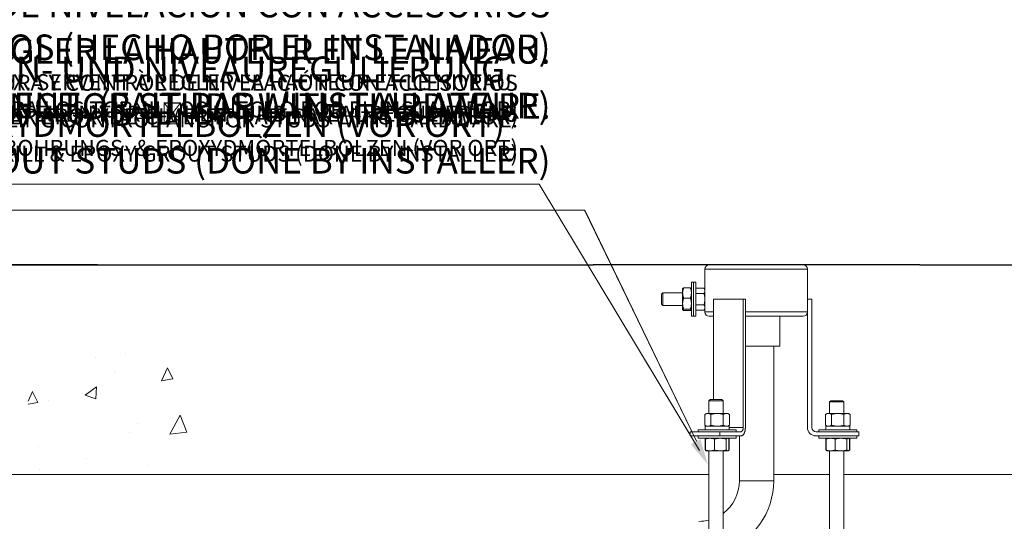
# Model space of a CAD drawing. Units: inches. Extents: x -278 to 927, y -122 to 157.
# Drawn here: x -7 to 22, y 20 to 35 of the extents above; entities that cross this region are included whole.
import ezdxf
from ezdxf import colors
from ezdxf.entities.mleader import LeaderData, LeaderLine
from ezdxf.math import Vec2, Vec3

# ---------------------------------------------------------------- set-up
doc = ezdxf.new("R2010")
doc.units = ezdxf.units.IN
doc.header["$MEASUREMENT"] = 0
doc.header["$PDMODE"] = 34
doc.header["$PDSIZE"] = -1
doc.linetypes.add('SLD-Solid', pattern=[0])
doc.layers.get('0').update_dxf_attribs({"linetype": 'SLD-Solid'})
for name, color, linetype in [('DE BLOCK FORMAT', 231, 'SLD-Solid'), ('DE VORTEX TEXT', 204, 'Continuous'), ('EN BLOCK FORMAT', 3, 'SLD-Solid'), ('EN VORTEX TEXT', 54, 'Continuous'), ('ES BLOCK FORMAT', 150, 'Continuous'), ('ES VORTEX TEXT', 82, 'Continuous'), ('FR BLOCK FORMAT', 220, 'SLD-Solid'), ('FR VORTEX TEXT', 20, 'Continuous')]:
    doc.layers.add(name, color=color, linetype=linetype)
doc.styles.add('Vortex annotative', font='arial.ttf')
doc.dimstyles.new('Vortex PRODUCT', dxfattribs={"dimtxt": 0.125, "dimasz": 0.125, "dimexe": 0, "dimexo": 0, "dimgap": 0.125, "dimtad": 0, "dimtih": 1, "dimtoh": 1, "dimdec": 0, "dimzin": 12, "dimdsep": 46, "dimlunit": 4, "dimtxsty": 'Vortex annotative', "dimcen": 0, "dimadec": 0, "dimazin": 0, "dimtfac": 1, "dimtdec": 0, "dimtofl": 0, "dimtmove": 0, "dimatfit": 3, "dimfxl": 1, "dimfrac": 1, "dimtolj": 1, "dimtzin": 12, "dimlwd": 18, "dimarcsym": 0})

# ---------------------------------------------------------------- blocks, each defined once
blk = doc.blocks.new('*D17')
at = {"layer": 'DE VORTEX TEXT', "color": 0, "lineweight": -2, "transparency": 16777216}
for p, q in [((-4.284, 27.662), (-18.451, 27.662)), ((-4.499, 13.666), (-18.451, 13.666))]:
    blk.add_line(p, q, dxfattribs=at)
at = {"layer": 'DE VORTEX TEXT', "color": 0, "lineweight": 18, "transparency": 16777216}
for p, q in [((-18.451, 27.193), (-18.451, 24.344)), ((-18.451, 14.135), (-18.451, 22.805))]:
    blk.add_line(p, q, dxfattribs=at)
at = {"layer": 'DE VORTEX TEXT', "color": 0, "transparency": 16777216}
for points in [[(-18.529, 27.193), (-18.373, 27.193), (-18.451, 27.662)], [(-18.529, 14.135), (-18.373, 14.135), (-18.451, 13.666)]]:
    blk.add_solid(points, dxfattribs=at)
at = {"layer": 'Defpoints', "color": 0, "transparency": 16777216}
for p in [(-18.451, 27.662), (-4.284, 27.662), (-4.499, 13.666)]:
    blk.add_point(p, dxfattribs=at)
at = {"layer": 'DE VORTEX TEXT', "color": 0, "transparency": 16777216, "insert": (-18.451, 23.574), "char_height": 0.46875, "attachment_point": 5, "style": 'Vortex annotative'}
blk.add_mtext('\\A1;1\'-2" [36cm]', dxfattribs=at)
blk = doc.blocks.new('*D13')
at = {"layer": 'Defpoints', "color": 0, "transparency": 16777216}
for p in [(-18.451, 27.662), (-4.284, 27.662), (-4.499, 13.666)]:
    blk.add_point(p, dxfattribs=at)
at = {"layer": 'ES VORTEX TEXT', "color": 0, "lineweight": -2, "transparency": 16777216}
for p, q in [((-4.284, 27.662), (-18.451, 27.662)), ((-4.499, 13.666), (-18.451, 13.666))]:
    blk.add_line(p, q, dxfattribs=at)
at = {"layer": 'ES VORTEX TEXT', "color": 0, "lineweight": 18, "transparency": 16777216}
for p, q in [((-18.451, 27.193), (-18.451, 24.344)), ((-18.451, 14.135), (-18.451, 22.805))]:
    blk.add_line(p, q, dxfattribs=at)
at = {"layer": 'ES VORTEX TEXT', "color": 0, "transparency": 16777216}
for points in [[(-18.529, 27.193), (-18.373, 27.193), (-18.451, 27.662)], [(-18.529, 14.135), (-18.373, 14.135), (-18.451, 13.666)]]:
    blk.add_solid(points, dxfattribs=at)
at = {"layer": 'ES VORTEX TEXT', "color": 0, "transparency": 16777216, "insert": (-18.451, 23.574), "char_height": 0.46875, "attachment_point": 5, "style": 'Vortex annotative'}
blk.add_mtext('\\A1;1\'-2" [36cm]', dxfattribs=at)

msp = doc.modelspace()

# ---------------------------------------------------------------- hatches: boundary and pattern name
at = {"linetype": 'SLD-Solid', "lineweight": 18}
h = msp.add_hatch(dxfattribs=at)
h.set_pattern_fill('AR-CONC', color=256, scale=0.556359, angle=15, style=0)
h.set_pattern_definition([(65, (1.0283, -504.07), (3.944928, 0.695597), [0.41727, -4.589962]), (10, (1.0283, -504.07), (-1.82878, 3.842495), [0.333815, -3.67197]), (115.4514, (1.357, -504.012), (2.11615, 4.53809), [0.354624, -3.900867]), (61.1842, (0.7403, -502.995), (5.97371, 0.647286), [0.625904, -6.88494]), (111.6356, (1.238, -502.941), (3.6202, 6.580804), [0.531936, -5.8513]), (6.1842, (0.7403, -502.995), (3.62019, 6.58081), [0.50072, -5.507954]), (36, (1.3497, -503.12), (3.787544, -1.304156), [0.41727, -4.589962]), (341, (1.3497, -503.12), (0.26339, 4.247333), [0.333815, -3.67197]), (86.4514, (1.6654, -503.2286), (4.050937, 2.943173), [0.354624, -3.900867]), (52.5, (1.0283, -504.07), (-0.4140076, 1.8064864), [0, -3.627461, 0, -3.727605, 0, -3.685878]), (22.5, (1.0283, -504.07), (0.8458014, 2.498385), [0, -2.125291, 0, -3.544007, 0, -1.4048065]), (342.5, (-0.17, -504.3911), (2.901248, 0.6474744), [0, -1.390897, 0, -4.3396, 0, -5.758316]), (332.5, (-0.7075, -504.535), (2.989904, 1.377732), [0, -1.808167, 0, -2.88194, 0, -4.089239])])
h.paths.add_polyline_path([(-6.315, 21.538), (-1.534, 21.538), (-1.534, 26.483), (-3.371, 25.624), (-6.315, 25.119)])

# ---------------------------------------------------------------- linework, layer by layer
at = {"linetype": 'SLD-Solid', "lineweight": 30}
for p, q in [((-7.842, 27.662), (10.208, 27.662)), ((19.764, 27.662), (10.208, 27.662)), ((19.764, 27.662), (37.814, 27.662))]:
    msp.add_line(p, q, dxfattribs=at)
at = {"linetype": 'SLD-Solid', "lineweight": 18}
for p, q in [((-3.021, 27.662), (-3.061, 27.662)), ((13.599, 27.662), (16.349, 27.662)), ((13.474, 27.537), (16.474, 27.537)), ((13.08, 27.107), (13.08, 27.162)), ((13.08, 26.162), (13.08, 27.107)), ((13.143, 27.035), (13.143, 27.162)), ((13.143, 27.107), (13.143, 27.162)), ((13.143, 26.162), (13.143, 27.107)), ((13.206, 27.035), (13.206, 27.162)), ((12.206, 26.812), (12.206, 26.662)), ((12.243, 26.85), (12.243, 26.662)), ((12.823, 26.843), (12.823, 26.975)), ((12.823, 26.532), (12.823, 26.843)), ((13.052, 26.99), (12.851, 26.99)), ((13.143, 26.162), (13.143, 27.035)), ((13.206, 26.162), (13.206, 27.035)), ((13.206, 26.986), (13.449, 26.986)), ((13.206, 26.824), (13.449, 26.824)), ((13.474, 26.905), (13.474, 26.943)), ((13.474, 26.662), (13.474, 26.905)), ((12.206, 26.662), (12.206, 26.512)), ((12.243, 26.662), (12.243, 26.475)), ((12.823, 26.351), (12.823, 26.532)), ((13.052, 26.696), (12.851, 26.696)), ((13.206, 26.5), (13.449, 26.5)), ((13.474, 26.662), (13.474, 26.419)), ((14.595, 26.662), (13.729, 26.662)), ((13.729, 26.662), (13.729, 23.724)), ((14.595, 26.662), (14.595, 22.912)), ((14.657, 26.662), (14.595, 26.662)), ((14.657, 22.912), (14.657, 26.662)), ((16.474, 22.912), (16.474, 26.662)), ((16.474, 26.662), (16.599, 26.662)), ((16.599, 26.662), (16.599, 22.912)), ((12.823, 26.35), (12.823, 26.351)), ((13.052, 26.368), (12.851, 26.368)), ((13.052, 26.334), (12.851, 26.334)), ((13.206, 26.338), (13.449, 26.338)), ((13.474, 26.381), (13.474, 26.419)), ((13.474, 26.287), (13.729, 26.287)), ((14.657, 26.287), (16.474, 26.287)), ((13.599, 26.162), (13.729, 26.162)), ((14.657, 26.162), (16.349, 26.162)), ((15.662, 25.287), (14.657, 25.287)), ((15.487, 21.351), (15.487, 25.288)), ((13.627, 23.724), (13.592, 23.69)), ((13.592, 23.69), (13.592, 23.317)), ((13.592, 23.69), (14.009, 23.69)), ((13.627, 23.724), (13.974, 23.724)), ((13.697, 23.724), (13.905, 23.724)), ((14.009, 23.69), (13.974, 23.724)), ((14.009, 23.317), (14.009, 23.69)), ((17.155, 23.69), (17.12, 23.655)), ((17.12, 23.655), (17.12, 23.317)), ((17.12, 23.655), (17.537, 23.655)), ((17.155, 23.69), (17.502, 23.69)), ((17.537, 23.655), (17.502, 23.69)), ((17.537, 23.317), (17.537, 23.655)), ((13.592, 23.56), (13.592, 23.317)), ((13.592, 23.56), (13.592, 23.317)), ((14.009, 23.317), (14.009, 23.56)), ((14.009, 23.317), (14.009, 23.56)), ((17.12, 23.56), (17.12, 23.317)), ((17.12, 23.56), (17.12, 23.317)), ((17.537, 23.317), (17.537, 23.56)), ((17.537, 23.317), (17.537, 23.56)), ((13.52, 23.317), (13.472, 23.29)), ((13.472, 23.29), (13.472, 22.976)), ((13.52, 23.317), (13.562, 23.317)), ((13.562, 23.317), (13.832, 23.317)), ((13.652, 23.29), (13.652, 22.976)), ((13.832, 23.317), (14.103, 23.317)), ((14.012, 23.29), (14.012, 22.976)), ((14.103, 23.317), (14.144, 23.317)), ((14.193, 23.29), (14.144, 23.317)), ((14.193, 23.29), (14.193, 22.976)), ((17.048, 23.317), (16.999, 23.29)), ((16.999, 23.29), (16.999, 22.976)), ((17.048, 23.317), (17.09, 23.317)), ((17.09, 23.317), (17.36, 23.317)), ((17.18, 23.29), (17.18, 22.976)), ((17.36, 23.317), (17.63, 23.317)), ((17.54, 23.29), (17.54, 22.976)), ((17.63, 23.317), (17.672, 23.317)), ((17.72, 23.29), (17.672, 23.317)), ((17.72, 23.29), (17.72, 22.976)), ((13.907, 22.787), (13.041, 22.787)), ((13.041, 22.787), (13.041, 22.662)), ((13.277, 22.844), (13.277, 22.787)), ((13.277, 22.844), (14.387, 22.844)), ((13.472, 22.976), (13.52, 22.948)), ((13.481, 22.948), (13.481, 22.844)), ((14.182, 22.948), (13.481, 22.948)), ((13.907, 22.787), (13.907, 22.662)), ((14.532, 22.787), (13.907, 22.787)), ((14.144, 22.948), (14.193, 22.976)), ((14.182, 22.844), (14.182, 22.948)), ((14.595, 22.912), (14.182, 22.912)), ((14.387, 22.787), (14.387, 22.844)), ((16.724, 22.787), (17.974, 22.787)), ((16.805, 22.844), (16.805, 22.788)), ((16.805, 22.844), (17.915, 22.844)), ((16.999, 22.976), (17.048, 22.948)), ((17.009, 22.948), (17.009, 22.844)), ((17.71, 22.948), (17.009, 22.948)), ((17.672, 22.948), (17.72, 22.976)), ((17.71, 22.844), (17.71, 22.948)), ((17.915, 22.788), (17.915, 22.844)), ((17.974, 22.787), (17.974, 22.662)), ((13.907, 22.662), (13.041, 22.662)), ((13.277, 22.662), (13.277, 22.594)), ((14.387, 22.594), (13.277, 22.594)), ((13.479, 22.566), (13.479, 22.253)), ((13.489, 22.566), (13.489, 22.253)), ((13.513, 22.59), (13.504, 22.585)), ((13.52, 22.594), (13.513, 22.59)), ((13.758, 22.566), (13.758, 22.253)), ((13.907, 22.662), (14.532, 22.662)), ((14.1, 22.566), (14.1, 22.253)), ((14.151, 22.59), (14.144, 22.594)), ((14.161, 22.585), (14.152, 22.589)), ((14.171, 22.572), (14.185, 22.566)), ((14.175, 22.566), (14.175, 22.253)), ((14.185, 22.566), (14.185, 22.253)), ((14.387, 22.594), (14.387, 22.662)), ((14.484, 21.351), (14.484, 22.663)), ((17.974, 22.662), (16.724, 22.662)), ((16.805, 22.662), (16.805, 22.594)), ((17.915, 22.594), (16.805, 22.594)), ((17.007, 22.566), (17.007, 22.253)), ((17.017, 22.566), (17.017, 22.253)), ((17.041, 22.59), (17.031, 22.585)), ((17.048, 22.594), (17.041, 22.59)), ((17.285, 22.566), (17.285, 22.253)), ((17.628, 22.566), (17.628, 22.253)), ((17.679, 22.59), (17.672, 22.594)), ((17.688, 22.585), (17.68, 22.589)), ((17.698, 22.572), (17.713, 22.566)), ((17.703, 22.566), (17.703, 22.253)), ((17.713, 22.566), (17.713, 22.253)), ((17.915, 22.594), (17.915, 22.662)), ((13.504, 22.234), (13.513, 22.229)), ((13.513, 22.229), (13.52, 22.225)), ((13.624, 22.225), (13.52, 22.225)), ((13.592, 22.225), (13.592, 13.701)), ((13.929, 22.225), (13.624, 22.225)), ((14.138, 22.225), (13.929, 22.225)), ((14.009, 13.701), (14.009, 22.225)), ((14.144, 22.225), (14.138, 22.225)), ((14.144, 22.225), (14.151, 22.229)), ((14.152, 22.229), (14.161, 22.234)), ((14.171, 22.247), (14.185, 22.253)), ((17.031, 22.234), (17.041, 22.229)), ((17.041, 22.229), (17.048, 22.225)), ((17.151, 22.225), (17.048, 22.225)), ((17.12, 22.225), (17.12, 13.701)), ((17.457, 22.225), (17.151, 22.225)), ((17.665, 22.225), (17.457, 22.225)), ((17.537, 13.701), (17.537, 22.225)), ((17.672, 22.225), (17.665, 22.225)), ((17.672, 22.225), (17.679, 22.229)), ((17.68, 22.229), (17.688, 22.234)), ((17.698, 22.247), (17.713, 22.253)), ((-7.842, 21.538), (13.592, 21.538)), ((15.487, 21.351), (14.484, 21.351)), ((15.487, 21.538), (17.12, 21.538)), ((17.537, 21.538), (37.814, 21.538))]:
    msp.add_line(p, q, dxfattribs=at)
at = {"linetype": 'SLD-Solid', "lineweight": 18, "flags": 128}
for points in [[(14.595, 22.912), (14.594, 22.904), (14.594, 22.897), (14.594, 22.889), (14.593, 22.882), (14.592, 22.875), (14.591, 22.868), (14.589, 22.861), (14.587, 22.854), (14.586, 22.847), (14.583, 22.841), (14.581, 22.835), (14.579, 22.829), (14.576, 22.824), (14.574, 22.818), (14.571, 22.814), (14.568, 22.809), (14.564, 22.805), (14.561, 22.801), (14.558, 22.798), (14.554, 22.795), (14.551, 22.793), (14.547, 22.791), (14.543, 22.789), (14.54, 22.788), (14.536, 22.787), (14.532, 22.787)], [(14.532, 22.662), (14.538, 22.662), (14.543, 22.663), (14.548, 22.664), (14.554, 22.666), (14.559, 22.668), (14.564, 22.671), (14.57, 22.674), (14.575, 22.677), (14.58, 22.681), (14.585, 22.685), (14.59, 22.69), (14.595, 22.695), (14.599, 22.701), (14.604, 22.707), (14.608, 22.714), (14.612, 22.72), (14.617, 22.728), (14.62, 22.735), (14.624, 22.743), (14.628, 22.751), (14.631, 22.76), (14.634, 22.769), (14.637, 22.778), (14.64, 22.787), (14.643, 22.797), (14.645, 22.806), (14.648, 22.816), (14.65, 22.826), (14.651, 22.837), (14.653, 22.847), (14.654, 22.858), (14.655, 22.869), (14.656, 22.879), (14.657, 22.89), (14.657, 22.901), (14.657, 22.912)], [(14.185, 22.566), (14.171, 22.578), (14.161, 22.585)], [(17.713, 22.566), (17.699, 22.578), (17.688, 22.585)], [(14.185, 22.253), (14.171, 22.241), (14.161, 22.234)], [(17.713, 22.253), (17.699, 22.241), (17.688, 22.234)]]:
    msp.add_lwpolyline(points, dxfattribs=at)
at = {"linetype": 'SLD-Solid', "lineweight": 18}
for centre, radius, start, end in [((13.599, 27.537), 0.125, 90, 180), ((16.349, 27.537), 0.125, 0, 90), ((13.599, 26.287), 0.125, 180, 270), ((16.349, 26.287), 0.125, 270, 0), ((13.566, 23.144), 0.174, 91.4504, 122.9339), ((13.555, 23.136), 0.182, 57.7673, 87.8485), ((13.837, 22.689), 0.628, 90.4499, 107.138), ((13.826, 22.68), 0.637, 72.9797, 89.4324), ((14.107, 23.144), 0.174, 91.4504, 122.9339), ((14.098, 23.142), 0.176, 57.2259, 88.3898), ((17.094, 23.144), 0.174, 91.4504, 122.9339), ((17.083, 23.136), 0.182, 57.7673, 87.8485), ((17.365, 22.689), 0.628, 90.4499, 107.138), ((17.354, 22.68), 0.637, 72.9797, 89.4324), ((17.635, 23.144), 0.174, 91.4504, 122.9339), ((17.625, 23.142), 0.176, 57.2259, 88.3898), ((13.566, 23.122), 0.174, 237.0661, 268.5496), ((13.555, 23.13), 0.182, 272.1515, 302.2327), ((13.837, 23.577), 0.628, 252.862, 269.5501), ((13.826, 23.586), 0.637, 270.5676, 287.0203), ((14.107, 23.122), 0.174, 237.0661, 268.5496), ((14.098, 23.124), 0.176, 271.6102, 302.7741), ((16.724, 22.912), 0.25, 180, 270), ((16.724, 22.912), 0.125, 180, 270), ((17.094, 23.122), 0.174, 237.0661, 268.5496), ((17.083, 23.13), 0.182, 272.1515, 302.2327), ((17.365, 23.577), 0.628, 252.862, 269.5501), ((17.354, 23.586), 0.637, 270.5676, 287.0203), ((17.635, 23.122), 0.174, 237.0661, 268.5496), ((17.625, 23.124), 0.176, 271.6102, 302.7741), ((13.559, 22.486), 0.113, 115.4434, 134.9691), ((13.628, 22.236), 0.358, 90.7198, 112.7722), ((13.559, 22.52), 0.0835, 123.4514, 146.5335), ((13.617, 22.224), 0.37, 67.5877, 88.9203), ((13.934, 22.024), 0.57, 90.4841, 108.0014), ((13.923, 22.016), 0.578, 72.1249, 89.3896), ((14.145, 22.546), 0.0485, 98.1355, 155.5048), ((14.13, 22.545), 0.0497, 25.2685, 81.0913), ((17.087, 22.486), 0.113, 115.4434, 134.9691), ((17.156, 22.236), 0.358, 90.7198, 112.7722), ((17.087, 22.52), 0.0835, 123.4514, 146.5335), ((17.144, 22.224), 0.37, 67.5877, 88.9203), ((17.462, 22.024), 0.57, 90.4841, 108.0014), ((17.451, 22.016), 0.578, 72.1249, 89.3896), ((17.672, 22.546), 0.0485, 98.1355, 155.5048), ((17.658, 22.545), 0.0497, 25.2685, 81.0913), ((13.559, 22.333), 0.113, 225.0309, 244.5566), ((13.628, 22.583), 0.358, 247.2278, 269.2802), ((13.559, 22.299), 0.0835, 213.4665, 236.5486), ((13.617, 22.595), 0.37, 271.0797, 292.4123), ((13.934, 22.795), 0.57, 251.9986, 269.5159), ((13.923, 22.803), 0.578, 270.6104, 287.8751), ((14.145, 22.273), 0.0485, 204.4952, 261.8645), ((14.13, 22.274), 0.0497, 278.9087, 334.7315), ((17.087, 22.333), 0.113, 225.0309, 244.5566), ((17.156, 22.583), 0.358, 247.2278, 269.2802), ((17.087, 22.299), 0.0835, 213.4665, 236.5486), ((17.144, 22.595), 0.37, 271.0797, 292.4123), ((17.462, 22.795), 0.57, 251.9986, 269.5159), ((17.451, 22.803), 0.578, 270.6104, 287.8751), ((17.672, 22.273), 0.0485, 204.4952, 261.8645), ((17.658, 22.274), 0.0497, 278.9087, 334.7315), ((13.285, 21.354), 1.199, 307.1258, 359.8562), ((13.299, 21.351), 2.188, 288.9336, 0.0001), ((13.299, 21.351), 1.186, 270.0199, 284.3475)]:
    msp.add_arc(centre, radius, start, end, dxfattribs=at)
for points in [[(13.474, 27.537), (13.474, 26.943)], [(16.474, 26.662), (16.474, 27.537)], [(13.143, 27.162), (13.08, 27.162)], [(13.206, 27.162), (13.143, 27.162)], [(12.243, 26.85), (12.206, 26.812)], [(12.823, 26.85), (12.243, 26.85)], [(12.824, 26.976), (12.823, 26.975)], [(13.08, 26.975), (13.079, 26.976)], [(13.474, 26.943), (13.449, 26.986)], [(12.206, 26.512), (12.243, 26.475)], [(12.243, 26.475), (12.823, 26.475)], [(12.823, 26.35), (12.824, 26.348)], [(13.079, 26.348), (13.08, 26.35)], [(13.449, 26.338), (13.474, 26.381)], [(13.474, 26.381), (13.474, 26.287)], [(13.08, 26.162), (13.143, 26.162)], [(13.143, 26.162), (13.206, 26.162)], [(15.662, 25.287), (15.662, 26.162)]]:
    msp.add_open_spline(points, degree=1, dxfattribs=at)
for points, knots in [([(12.823, 26.843), (12.823, 26.85), (12.823, 26.863), (12.825, 26.883), (12.828, 26.901), (12.831, 26.919), (12.835, 26.94), (12.842, 26.964), (12.848, 26.981), (12.851, 26.99)], [0, 0, 0, 0, 0.134061, 0.268392, 0.38971, 0.511073, 0.632403, 0.816194, 1, 1, 1, 1]), ([(12.851, 26.696), (12.849, 26.702), (12.845, 26.715), (12.839, 26.733), (12.834, 26.751), (12.83, 26.769), (12.827, 26.788), (12.825, 26.806), (12.823, 26.825), (12.823, 26.837), (12.823, 26.843)], [0, 0, 0, 0, 0.128537, 0.257172, 0.380213, 0.503284, 0.626313, 0.750861, 0.875459, 1, 1, 1, 1]), ([(12.824, 26.976), (12.824, 26.976), (12.824, 26.977), (12.826, 26.978), (12.828, 26.98), (12.831, 26.982), (12.835, 26.984), (12.84, 26.986), (12.845, 26.988), (12.849, 26.99), (12.851, 26.99)], [0, 0, 0, 0, 0.02645, 0.163759, 0.301632, 0.439677, 0.57946, 0.719377, 0.859642, 1, 1, 1, 1]), ([(13.08, 26.843), (13.08, 26.85), (13.08, 26.863), (13.078, 26.883), (13.076, 26.901), (13.072, 26.919), (13.068, 26.94), (13.061, 26.964), (13.055, 26.981), (13.052, 26.99)], [0, 0, 0, 0, 0.134061, 0.268392, 0.38971, 0.511073, 0.632403, 0.816194, 1, 1, 1, 1]), ([(13.079, 26.976), (13.079, 26.976), (13.079, 26.977), (13.077, 26.978), (13.075, 26.98), (13.072, 26.982), (13.068, 26.984), (13.063, 26.986), (13.058, 26.988), (13.054, 26.99), (13.052, 26.99)], [0, 0, 0, 0, 0.02645, 0.163759, 0.301632, 0.439677, 0.57946, 0.719377, 0.859642, 1, 1, 1, 1]), ([(13.052, 26.696), (13.054, 26.702), (13.059, 26.715), (13.064, 26.733), (13.069, 26.751), (13.073, 26.769), (13.076, 26.788), (13.078, 26.806), (13.08, 26.825), (13.08, 26.837), (13.08, 26.843)], [0, 0, 0, 0, 0.128537, 0.257172, 0.380213, 0.503284, 0.626313, 0.750861, 0.875459, 1, 1, 1, 1]), ([(13.449, 26.986), (13.451, 26.983), (13.454, 26.977), (13.459, 26.967), (13.464, 26.957), (13.467, 26.947), (13.47, 26.936), (13.472, 26.926), (13.474, 26.916), (13.474, 26.909), (13.474, 26.905)], [0, 0, 0, 0, 0.123583, 0.247409, 0.371231, 0.496121, 0.621007, 0.747163, 0.873317, 1, 1, 1, 1]), ([(13.474, 26.905), (13.474, 26.903), (13.474, 26.898), (13.473, 26.89), (13.471, 26.879), (13.468, 26.867), (13.463, 26.852), (13.457, 26.838), (13.452, 26.829), (13.449, 26.824)], [0, 0, 0, 0, 0.070041, 0.18493, 0.299821, 0.472077, 0.644349, 0.822167, 1, 1, 1, 1]), ([(13.449, 26.824), (13.451, 26.819), (13.454, 26.807), (13.458, 26.789), (13.463, 26.769), (13.467, 26.748), (13.47, 26.727), (13.472, 26.705), (13.474, 26.684), (13.474, 26.669), (13.474, 26.662)], [0, 0, 0, 0, 0.108324, 0.216705, 0.346382, 0.476093, 0.605754, 0.737154, 0.86861, 1, 1, 1, 1]), ([(12.851, 26.696), (12.849, 26.69), (12.845, 26.676), (12.839, 26.656), (12.835, 26.636), (12.831, 26.616), (12.827, 26.595), (12.825, 26.574), (12.823, 26.553), (12.823, 26.539), (12.823, 26.532)], [0, 0, 0, 0, 0.123678, 0.247353, 0.371699, 0.49604, 0.621551, 0.747058, 0.873317, 1, 1, 1, 1]), ([(12.823, 26.532), (12.823, 26.528), (12.823, 26.516), (12.824, 26.495), (12.827, 26.469), (12.831, 26.446), (12.835, 26.425), (12.84, 26.406), (12.845, 26.387), (12.849, 26.374), (12.851, 26.368)], [0, 0, 0, 0, 0.070044, 0.223596, 0.377252, 0.530829, 0.647927, 0.765029, 0.882513, 1, 1, 1, 1]), ([(13.052, 26.696), (13.054, 26.69), (13.058, 26.676), (13.064, 26.656), (13.068, 26.636), (13.073, 26.616), (13.076, 26.595), (13.078, 26.574), (13.08, 26.553), (13.08, 26.539), (13.08, 26.532)], [0, 0, 0, 0, 0.123678, 0.247353, 0.371699, 0.49604, 0.621551, 0.747058, 0.873317, 1, 1, 1, 1]), ([(13.08, 26.532), (13.08, 26.528), (13.08, 26.518), (13.079, 26.501), (13.077, 26.48), (13.074, 26.457), (13.069, 26.431), (13.064, 26.408), (13.058, 26.387), (13.054, 26.374), (13.052, 26.368)], [0, 0, 0, 0, 0.070044, 0.184931, 0.299819, 0.454848, 0.609968, 0.76503, 0.882514, 1, 1, 1, 1]), ([(13.474, 26.662), (13.474, 26.656), (13.474, 26.643), (13.473, 26.623), (13.471, 26.602), (13.468, 26.582), (13.463, 26.558), (13.457, 26.53), (13.452, 26.51), (13.449, 26.5)], [0, 0, 0, 0, 0.11809, 0.236365, 0.362921, 0.489529, 0.616098, 0.808039, 1, 1, 1, 1]), ([(13.449, 26.5), (13.451, 26.496), (13.454, 26.49), (13.46, 26.478), (13.466, 26.465), (13.47, 26.451), (13.472, 26.439), (13.474, 26.429), (13.474, 26.422), (13.474, 26.419)], [0, 0, 0, 0, 0.1236303, 0.2472574, 0.4341376, 0.6209977, 0.7468518, 0.8733136, 1, 1, 1, 1]), ([(12.851, 26.368), (12.849, 26.367), (12.845, 26.366), (12.839, 26.364), (12.835, 26.362), (12.831, 26.36), (12.827, 26.357), (12.825, 26.355), (12.823, 26.353), (12.823, 26.352), (12.823, 26.351)], [0, 0, 0, 0, 0.123627, 0.247252, 0.371297, 0.495339, 0.621007, 0.747163, 0.873317, 1, 1, 1, 1]), ([(12.823, 26.351), (12.823, 26.351), (12.823, 26.349), (12.824, 26.348), (12.826, 26.346), (12.828, 26.344), (12.831, 26.342), (12.836, 26.339), (12.842, 26.337), (12.848, 26.335), (12.851, 26.334)], [0, 0, 0, 0, 0.070043, 0.185099, 0.300198, 0.41526, 0.531573, 0.647889, 0.823938, 1, 1, 1, 1]), ([(13.052, 26.368), (13.054, 26.367), (13.058, 26.366), (13.064, 26.364), (13.068, 26.362), (13.073, 26.36), (13.076, 26.357), (13.078, 26.355), (13.08, 26.353), (13.08, 26.352), (13.08, 26.351)], [0, 0, 0, 0, 0.123627, 0.247252, 0.371297, 0.495339, 0.621007, 0.747163, 0.873317, 1, 1, 1, 1]), ([(13.08, 26.351), (13.08, 26.351), (13.08, 26.349), (13.079, 26.348), (13.077, 26.346), (13.075, 26.344), (13.072, 26.342), (13.067, 26.339), (13.061, 26.337), (13.055, 26.335), (13.052, 26.334)], [0, 0, 0, 0, 0.070043, 0.185099, 0.300198, 0.41526, 0.531573, 0.647889, 0.823938, 1, 1, 1, 1]), ([(13.474, 26.419), (13.474, 26.417), (13.474, 26.41), (13.473, 26.399), (13.47, 26.386), (13.467, 26.375), (13.462, 26.364), (13.457, 26.352), (13.452, 26.342), (13.449, 26.338)], [0, 0, 0, 0, 0.070041, 0.242637, 0.415243, 0.531559, 0.647879, 0.823933, 1, 1, 1, 1])]:
    msp.add_open_spline(points, degree=3, knots=knots, dxfattribs=at)

# ---------------------------------------------------------------- texts
at = {"insert": (20.864, 20.191), "char_height": 0.8089, "attachment_point": 4, "style": 'Vortex annotative'}
msp.add_mtext('\\A1;', dxfattribs=at)

# ---------------------------------------------------------------- dimensions: what is measured, and where the dimension line sits
at = {"layer": 'DE VORTEX TEXT'}
dim = msp.add_linear_dim(base=(-18.451, 27.662), p1=(-4.499, 13.666), p2=(-4.284, 27.662), angle=90, dimstyle='Vortex PRODUCT', override={"dimscale": 0, "dimtxt": 0.09375, "dimasz": 0.09375, "dimgap": 0.09375, "dimtix": 0, "dimtofl": 0, "dimtmove": 0, "dimatfit": 1}, dxfattribs=at)
dim.commit()
dim.dimension.update_dxf_attribs({"geometry": '*D17', "text_midpoint": (-18.451, 23.574), "dimtype": 128})
at = {"layer": 'ES VORTEX TEXT'}
dim = msp.add_linear_dim(base=(-18.451, 27.662), p1=(-4.499, 13.666), p2=(-4.284, 27.662), angle=90, dimstyle='Vortex PRODUCT', override={"dimscale": 0, "dimtxt": 0.09375, "dimasz": 0.09375, "dimgap": 0.09375, "dimtix": 0, "dimtofl": 0, "dimtmove": 0, "dimatfit": 1}, dxfattribs=at)
dim.commit()
dim.dimension.update_dxf_attribs({"geometry": '*D13', "text_midpoint": (-18.451, 23.574), "dimtype": 128})

# ---------------------------------------------------------------- leaders
at = {"layer": 'DE BLOCK FORMAT'}
ml = msp.add_multileader_mtext('Standard', dxfattribs=at)
ml.set_content('\\A1;3 X {\\H0.7x;\\S3#8;\\H1.4286x;" (10mm) S.S. VERANKERUNGSBOLZEN MIT STAHLTEILEN FÜR HŐHEN- UND NIVEAUREGULIERUNG\\PBOHRUNGS- & EPOXYDMÖRTELBOLZEN (VOR ORT)}', color=256, style='Vortex annotative')
ml.set_leader_properties(color=256, lineweight=18)
ml.build(insert=Vec2(0, 0))
ml.multileader.update_dxf_attribs({"text_left_attachment_type": 5, "text_right_attachment_type": 5, "dogleg_length": 0, "arrow_head_size": 0.75, "scale": 8})
ctx = ml.context
ctx.base_point, ctx.scale, ctx.char_height, ctx.arrow_head_size, ctx.landing_gap_size, ctx.plane_origin = Vec3(-21.608, 30.025), 8, 0.75, 0.75, 1, Vec3(7.192, 55.409)
ctx.left_attachment, ctx.right_attachment, ctx.text_align_type = 5, 5, 2
notes = []
notes.append((ctx, [(1, (1, 1, 0), (8.632, 30.025), (-1, 0), 0, [(0, [(13.557, 21.835)], 0, [])])]))
ctx.mtext.insert, ctx.mtext.width, ctx.mtext.alignment, ctx.mtext.flow_direction = Vec3(7.632, 33.908), 30.67551, 3, 5
at = {"layer": 'DE VORTEX TEXT'}
ml = msp.add_multileader_mtext('Standard', dxfattribs=at)
ml.set_content('\\A1;3 X {\\H0.7x;\\S3#8;\\H1.4286x;" (10mm) S.S. VERANKERUNGSBOLZEN MIT STAHLTEILEN FÜR HŐHEN- UND NIVEAUREGULIERUNG\\PBOHRUNGS- & EPOXYDMÖRTELBOLZEN (VOR ORT)}', color=256, style='Vortex annotative')
ml.set_leader_properties(color=256, lineweight=18)
ml.build(insert=Vec2(0, 0))
ml.multileader.update_dxf_attribs({"text_left_attachment_type": 5, "text_right_attachment_type": 5, "dogleg_length": 0, "arrow_head_size": 0.469, "scale": 5})
ctx = ml.context
ctx.base_point, ctx.scale, ctx.char_height, ctx.arrow_head_size, ctx.landing_gap_size, ctx.plane_origin = Vec3(-18.457, 30.025), 5, 0.46875, 0.469, 0.625, Vec3(7.192, 55.409)
ctx.left_attachment, ctx.right_attachment, ctx.text_align_type = 5, 5, 2
notes.append((ctx, [(1, (1, 1, 0), (8.632, 30.025), (-1, 0), 0, [(0, [(13.557, 21.835)], 0, [])])]))
ctx.mtext.insert, ctx.mtext.width, ctx.mtext.alignment, ctx.mtext.flow_direction = Vec3(8.007, 32.414), 26.17654, 3, 5
at = {"layer": 'EN BLOCK FORMAT'}
ml = msp.add_multileader_mtext('Standard', dxfattribs=at)
ml.set_content('\\A1;3 X {\\H0.7x;\\S3#8;\\H1.4286x;" (10mm) S.S. HEIGHT & LEVELING CONTROL ANCHOR STUDS WITH HARDWARE.\\PDRILL & EPOXY GROUT STUDS (DONE BY INSTALLER)}', color=256, style='Vortex annotative')
ml.set_leader_properties(color=256, lineweight=18)
ml.build(insert=Vec2(0, 0))
ml.multileader.update_dxf_attribs({"text_left_attachment_type": 5, "text_right_attachment_type": 5, "dogleg_length": 0, "arrow_head_size": 0.75, "scale": 8})
ctx = ml.context
ctx.base_point, ctx.scale, ctx.char_height, ctx.arrow_head_size, ctx.landing_gap_size, ctx.plane_origin = Vec3(-19.402, 29.266), 8, 0.75, 0.75, 1, Vec3(7.192, 55.409)
ctx.left_attachment, ctx.right_attachment, ctx.text_align_type = 5, 5, 2
notes.append((ctx, [(1, (1, 1, 0), (9.959, 29.266), (-1, 0), 0, [(0, [(13.557, 21.835)], 0, [])])]))
ctx.mtext.insert, ctx.mtext.width, ctx.mtext.alignment, ctx.mtext.flow_direction = Vec3(8.959, 32.836), 27.51037, 3, 5
at = {"layer": 'EN VORTEX TEXT'}
ml = msp.add_multileader_mtext('Standard', dxfattribs=at)
ml.set_content('\\A1;3 X {\\H0.7x;\\S3#8;\\H1.4286x;" (10mm) S.S. HEIGHT & LEVELING CONTROL ANCHOR STUDS WITH HARDWARE.\\PDRILL & EPOXY GROUT STUDS (DONE BY INSTALLER)}', color=256, style='Vortex annotative')
ml.set_leader_properties(color=256, lineweight=18)
ml.build(insert=Vec2(0, 0))
ml.multileader.update_dxf_attribs({"text_left_attachment_type": 5, "text_right_attachment_type": 5, "dogleg_length": 0, "arrow_head_size": 0.469, "scale": 5})
ctx = ml.context
ctx.base_point, ctx.scale, ctx.char_height, ctx.arrow_head_size, ctx.landing_gap_size, ctx.plane_origin = Vec3(-13.838, 30.025), 5, 0.46875, 0.469, 0.625, Vec3(7.192, 55.409)
ctx.left_attachment, ctx.right_attachment, ctx.text_align_type = 5, 5, 2
notes.append((ctx, [(1, (1, 1, 0), (8.632, 30.025), (-1, 0), 0, [(0, [(13.557, 21.835)], 0, [])])]))
ctx.mtext.insert, ctx.mtext.width, ctx.mtext.alignment, ctx.mtext.flow_direction = Vec3(8.007, 32.247), 23.06575, 3, 5
at = {"layer": 'ES BLOCK FORMAT'}
ml = msp.add_multileader_mtext('Standard', dxfattribs=at)
ml.set_content('\\A1; 3 TORNILLOS DE ANCLAJE DE 3/8" (10 mm) DE ACERO INOXIDABLE DE ALTURA Y CONTROL DE NIVELACIÓN CON ACCESORIOS \\PTALADROS Y APLICACIÓN DE LECHADA DE RESINA EPÓXICA PARA LOS TORNILLOS (HECHO POR EL INSTALADOR)', color=256, style='Vortex annotative')
ml.set_leader_properties(color=256, lineweight=18)
ml.build(insert=Vec2(0, 0))
ml.multileader.update_dxf_attribs({"text_left_attachment_type": 5, "text_right_attachment_type": 5, "dogleg_length": 0, "arrow_head_size": 0.75, "scale": 8})
ctx = ml.context
ctx.base_point, ctx.scale, ctx.char_height, ctx.arrow_head_size, ctx.landing_gap_size, ctx.plane_origin = Vec3(-23.17, 29.263), 8, 0.75, 0.75, 1, Vec3(7.192, 55.409)
ctx.left_attachment, ctx.right_attachment, ctx.text_align_type = 5, 5, 2
notes.append((ctx, [(1, (1, 1, 0), (9.957, 29.263), (-1, 0), 0, [(0, [(13.557, 21.835)], 0, [])])]))
ctx.mtext.insert, ctx.mtext.width, ctx.mtext.defined_height, ctx.mtext.alignment, ctx.mtext.flow_direction = Vec3(8.957, 35.652), 31.11937, 10.46, 3, 5
at = {"layer": 'ES VORTEX TEXT'}
ml = msp.add_multileader_mtext('Standard', dxfattribs=at)
ml.set_content('\\A1; 3 TORNILLOS DE ANCLAJE DE 3/8" (10 mm) DE ACERO INOXIDABLE DE ALTURA Y CONTROL DE NIVELACIÓN CON ACCESORIOS \\PTALADROS Y APLICACIÓN DE LECHADA DE RESINA EPÓXICA PARA LOS TORNILLOS (HECHO POR EL INSTALADOR)', color=256, style='Vortex annotative')
ml.set_leader_properties(color=256, lineweight=18)
ml.build(insert=Vec2(0, 0))
ml.multileader.update_dxf_attribs({"text_left_attachment_type": 5, "text_right_attachment_type": 5, "dogleg_length": 0, "arrow_head_size": 0.469, "scale": 5})
ctx = ml.context
ctx.base_point, ctx.scale, ctx.char_height, ctx.arrow_head_size, ctx.landing_gap_size, ctx.plane_origin = Vec3(-14.04, 30.021), 5, 0.46875, 0.469, 0.625, Vec3(7.192, 55.409)
ctx.left_attachment, ctx.right_attachment, ctx.text_align_type = 5, 5, 2
notes.append((ctx, [(1, (1, 1, 0), (8.629, 30.021), (-1, 0), 0, [(0, [(13.557, 21.835)], 0, [])])]))
ctx.mtext.insert, ctx.mtext.width, ctx.mtext.defined_height, ctx.mtext.alignment, ctx.mtext.flow_direction = Vec3(8.004, 33.225), 21.66172, 6.537, 3, 5
at = {"layer": 'FR BLOCK FORMAT'}
ml = msp.add_multileader_mtext('Standard', dxfattribs=at)
ml.set_content('\\A1;3 X {\\H0.7x;\\S3#8;\\H1.4286x;" (10mm) TIGES D\'ANCRAGE EN ACIER INOX. SERVENT À RÉGLER LA HAUTEUR ET LE NIVEAU. \\PINSTALLÉES ET RECOUVERTES DE MORTIER EPOXYDE-CIMENT. (FAIT PAR L\'INSTALLATEUR)}', color=256, style='Vortex annotative')
ml.set_leader_properties(color=256, lineweight=18)
ml.build(insert=Vec2(0, 0))
ml.multileader.update_dxf_attribs({"text_left_attachment_type": 5, "text_right_attachment_type": 5, "dogleg_length": 0, "arrow_head_size": 0.75, "scale": 8})
ctx = ml.context
ctx.base_point, ctx.scale, ctx.char_height, ctx.arrow_head_size, ctx.landing_gap_size, ctx.plane_origin = Vec3(-17.192, 29.263), 8, 0.75, 0.75, 1, Vec3(26.963, 64.024)
ctx.left_attachment, ctx.right_attachment, ctx.text_align_type = 5, 5, 2
notes.append((ctx, [(1, (1, 1, 0), (9.957, 29.263), (-1, 0), 0, [(0, [(13.557, 21.835)], 0, [])])]))
ctx.mtext.insert, ctx.mtext.width, ctx.mtext.alignment, ctx.mtext.flow_direction = Vec3(8.957, 34.448), 25.11939, 3, 5
at = {"layer": 'FR VORTEX TEXT'}
ml = msp.add_multileader_mtext('Standard', dxfattribs=at)
ml.set_content('\\A1;3 X {\\H0.7x;\\S3#8;\\H1.4286x;" (10mm) TIGES D\'ANCRAGE EN ACIER INOX. SERVENT À RÉGLER LA HAUTEUR ET LE NIVEAU. \\PINSTALLÉES ET RECOUVERTES DE MORTIER EPOXYDE-CIMENT. (FAIT PAR L\'INSTALLATEUR)}', color=256, style='Vortex annotative')
ml.set_leader_properties(color=256, lineweight=18)
ml.build(insert=Vec2(0, 0))
ml.multileader.update_dxf_attribs({"text_left_attachment_type": 5, "text_right_attachment_type": 5, "dogleg_length": 0, "arrow_head_size": 0.469, "scale": 5})
ctx = ml.context
ctx.base_point, ctx.scale, ctx.char_height, ctx.arrow_head_size, ctx.landing_gap_size, ctx.plane_origin = Vec3(-12.29, 30.021), 5, 0.46875, 0.469, 0.625, Vec3(26.963, 64.024)
ctx.left_attachment, ctx.right_attachment, ctx.text_align_type = 5, 5, 2
notes.append((ctx, [(1, (1, 1, 0), (8.629, 30.021), (-1, 0), 0, [(0, [(13.557, 21.835)], 0, [])])]))
ctx.mtext.insert, ctx.mtext.width, ctx.mtext.alignment, ctx.mtext.flow_direction = Vec3(8.004, 33.335), 20.22486, 3, 5
for ctx, leaders in notes:
    for number, flags, end, landing, length, lines in leaders:
        leader = LeaderData()
        leader.index, (leader.has_last_leader_line, leader.has_dogleg_vector, leader.attachment_direction) = number, flags
        leader.last_leader_point, leader.dogleg_vector, leader.dogleg_length = Vec3(end), Vec3(landing), length
        for number, points, colour, breaks in lines:
            line = LeaderLine()
            line.index, line.vertices, line.color, line.breaks = number, Vec3.list(points), colors.encode_raw_color(colour), breaks
            leader.lines.append(line)
        ctx.leaders.append(leader)

doc.saveas('drawing.dxf')
